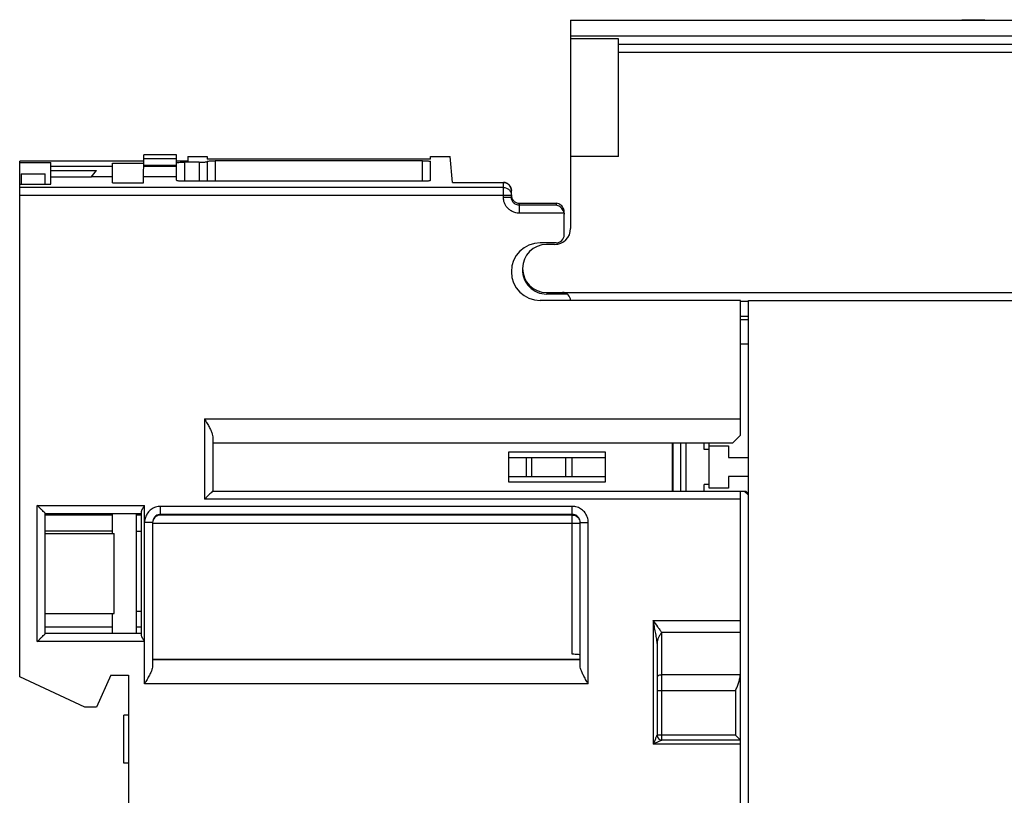
# Model space of a CAD drawing. Units: millimetres. Extents: x 0 to 210, y -5 to 297.
# Drawn here: x 68 to 99, y 158 to 182 of the extents above; entities that cross this region are included whole.
import ezdxf

# ---------------------------------------------------------------- set-up
doc = ezdxf.new("R2010")
doc.units = ezdxf.units.MM
doc.header["$LTSCALE"] = 19.36
doc.layers.get('0').update_dxf_attribs({"linetype": 'CONTINUOUS'})

msp = doc.modelspace()

# ---------------------------------------------------------------- linework, layer by layer
at = {"color": 7, "linetype": 'Continuous'}
for p, q in [((85.5044066138, 182.1203256783), (85.5044066138, 175.6203256783)), ((85.5044066138, 182.1203256783), (114.7226466176, 182.1203256783)), ((97.7175828549, 182.1203256783), (97.7160185935, 182.1382052677)), ((97.7160185935, 182.1382052677), (98.424478198, 182.1382052677)), ((98.0160185935, 182.1382052677), (98.0160185935, 182.1203256783)), ((98.424478198, 182.1382052677), (98.4457862629, 182.1203256783)), ((87.0044066138, 181.5432590795), (85.5044066138, 181.5432590795)), ((87.0044066138, 177.8703256783), (87.0044066138, 181.5432590795)), ((87.0044066138, 181.3703256783), (116.2544065944, 181.3703256783)), ((68.3044066138, 161.6203256783), (68.3044066138, 177.7201659909)), ((68.3044066138, 177.6825161897), (69.2794066138, 177.6825161897)), ((69.2794066138, 176.9979902654), (69.2794066138, 177.6825161897)), ((72.1722573635, 177.0452514963), (72.1799092582, 177.9220717829)), ((73.2044066138, 177.7973648356), (72.1788209571, 177.7973648356)), ((73.2044066138, 177.9225721084), (72.1799092582, 177.9220717829)), ((73.2044066138, 177.1231703384), (73.2044066138, 177.9225721084)), ((73.5544066138, 177.7227428404), (73.2044066138, 177.7225717459)), ((73.9044066138, 177.6872256167), (73.4544066138, 177.6872256167)), ((73.5544066138, 177.8703256783), (74.1544066138, 177.8703256783)), ((73.5544066138, 177.8703214014), (73.5544066138, 177.7227428404)), ((74.1544066138, 177.8703201003), (74.1544066138, 177.7811956547)), ((80.8794066138, 177.7811956547), (74.1544066138, 177.7811956547)), ((74.1544066138, 177.718512932), (74.1544066138, 177.0911796263)), ((80.8794066138, 177.7323796871), (74.4044066138, 177.7323796871)), ((81.1294066138, 177.7917381751), (81.1294066138, 177.8703256783)), ((81.1294066138, 177.8703256783), (81.7431872287, 177.8703256783)), ((81.1294066138, 177.1231703384), (81.1294066138, 177.718512932)), ((81.8144463725, 177.0558298642), (81.7431872222, 177.8703256783)), ((87.0044066138, 177.8703256783), (85.5044066138, 177.8703256783)), ((69.2794066138, 177.5682329305), (71.2044066138, 177.5682329305)), ((69.2794066138, 177.424261637), (70.7039889802, 177.424261637)), ((70.5358408831, 177.2238705382), (70.7039889802, 177.424261637)), ((71.2044066138, 177.0452514963), (71.2044066138, 177.6597456585)), ((71.2044066138, 177.6597456585), (72.1776199728, 177.6597456585)), ((72.1768213533, 177.5682329305), (73.2044066138, 177.5682329305)), ((72.1770732574, 177.5970982778), (73.2044066138, 177.5970982778)), ((68.3544066138, 177.3203256783), (68.3544066138, 176.9979902654)), ((68.3544066138, 177.3203256783), (69.1044066138, 177.3203256783)), ((69.1044066138, 176.9979902654), (69.1044066138, 177.3203256783)), ((70.5358408831, 177.2238705382), (69.2794066138, 177.2238705382)), ((70.5538891392, 177.2453796122), (71.2044066138, 177.2453796122)), ((72.1740038551, 177.2453796122), (73.2044066138, 177.2453796122)), ((80.8794066138, 177.0911796263), (73.4544066138, 177.0911796263)), ((68.3044066138, 176.9979902654), (69.2794066138, 176.9979902654)), ((71.2044066138, 177.0452514963), (72.1722573635, 177.0452514963)), ((81.814678798, 177.0579881551), (83.4044066138, 177.0579881551)), ((83.4587414345, 177.0520121852), (83.4044066138, 177.0579876679)), ((83.6544066138, 176.6015230186), (83.6544066138, 176.807987712)), ((83.9044066138, 176.4060698914), (85.0565882476, 176.4046353712)), ((85.3044066138, 175.4203256783), (85.3044066138, 176.0607930341)), ((85.0544066138, 175.1703256783), (84.5544066138, 175.1703256783)), ((85.0044066138, 175.1203256783), (84.7544066138, 175.1203256783)), ((84.7544066138, 173.6203256783), (116.3582204333, 173.6203256783)), ((85.4028563368, 173.5703256783), (84.7544066138, 173.5703256783)), ((90.8044066138, 173.3703256783), (84.5544066138, 173.3703256783)), ((90.8044066138, 169.1703256783), (90.8044066138, 173.3703256783)), ((91.0544066138, 154.1703256783), (91.0544066138, 173.3703256783)), ((91.0544066138, 173.3703256783), (99.9044066138, 173.3703256783)), ((91.0544066138, 172.8703256783), (90.8044066138, 172.8703256783)), ((91.0544066138, 172.7703256783), (90.8044066138, 172.7703256783)), ((90.8044066138, 172.0203256783), (91.0544066138, 172.0203256783)), ((74.3294066138, 169.111308684), (74.3294066138, 167.4203256783)), ((90.8044066138, 169.1703256783), (90.5544066138, 168.9203256783)), ((90.5544066138, 168.9203256783), (74.3294066138, 168.9203256783)), ((88.6711208852, 168.9203256783), (88.6711208852, 167.4203256783)), ((89.0989176732, 168.9203256783), (89.0989176732, 167.4203256783)), ((89.6794066138, 168.7203256783), (89.6794066138, 168.9203256783)), ((89.8294066138, 167.5078256783), (89.8294066138, 168.9203256783)), ((89.8294066138, 168.8328256783), (90.4294066138, 168.8328256783)), ((90.4294066138, 168.8328256783), (90.4294066138, 168.4703256783)), ((83.5794066138, 167.6953256783), (83.5794066138, 168.6453256783)), ((83.5794066138, 168.6453256783), (86.5794066138, 168.6453256783)), ((83.5794066138, 168.4703256783), (86.5794066138, 168.4703256783)), ((84.118746442, 168.4703256783), (84.118746442, 167.8703256783)), ((85.5400667855, 168.4703256783), (85.5400667855, 167.8703256783)), ((86.5794066138, 168.6453256783), (86.5794066138, 167.6953256783)), ((89.8294066138, 168.7203256783), (89.6794066138, 168.7203256783)), ((90.4294066138, 168.4703256783), (91.0544066138, 168.4703256783)), ((83.5794066138, 167.8703256783), (86.5794066138, 167.8703256783)), ((90.4294066138, 167.8703256783), (90.4294066138, 167.5078256783)), ((91.0544066138, 167.8703256783), (90.4294066138, 167.8703256783)), ((86.5794066138, 167.6953256783), (83.5794066138, 167.6953256783)), ((89.6794066138, 167.4203256783), (89.6794066138, 167.6203256783)), ((89.8294066138, 167.6203256783), (89.6794066138, 167.6203256783)), ((74.3294066138, 167.4203256783), (90.9794066138, 167.4203256783)), ((90.4294066138, 167.5078256783), (89.8294066138, 167.5078256783)), ((90.8044066138, 154.1703256783), (90.8044066138, 167.4203256783)), ((90.9794066138, 167.4203256783), (91.0544066138, 167.3453256783)), ((69.1044066138, 162.9703256783), (69.1044066138, 166.7203256783)), ((69.1044066138, 166.7203256783), (72.1044066138, 166.7203256783)), ((71.2044066138, 166.6703256783), (69.1044066138, 166.6703256783)), ((71.2044066138, 166.0953256783), (71.2044066138, 166.7203256783)), ((71.9544066138, 162.9703256783), (71.9544066138, 166.7203256783)), ((72.1044066138, 166.6703256783), (71.9544066138, 166.6703256783)), ((72.1044066138, 162.9203256783), (72.1044066138, 166.7703256783)), ((85.5544066138, 166.6917255433), (72.7044066138, 166.6917255433)), ((85.5544066138, 166.6724883565), (72.7044066138, 166.6724883565)), ((72.4544066138, 166.4416969848), (72.4544066138, 161.9589800619)), ((85.8044066138, 161.9589800619), (85.8044066138, 166.4416969848)), ((71.2044066138, 166.1703256783), (69.1044066138, 166.1703256783)), ((69.1044066138, 166.0953256783), (71.2544066138, 166.0953256783)), ((71.2544066138, 163.5953256783), (71.2544066138, 166.0953256783)), ((71.9544066138, 166.1703256783), (72.1044066138, 166.1703256783)), ((69.1044066138, 163.5953256783), (71.2544066138, 163.5953256783)), ((71.2044066138, 162.9703256783), (71.2044066138, 163.5953256783)), ((71.9544066138, 163.6703256783), (72.1044066138, 163.6703256783)), ((71.2044066138, 163.1703256783), (69.1044066138, 163.1703256783)), ((72.1044066138, 162.9703256783), (69.1044066138, 162.9703256783)), ((72.1044066138, 163.1703256783), (71.9544066138, 163.1703256783)), ((88.2044066138, 162.660870135), (88.2044066138, 159.7953256783)), ((72.4544066138, 162.1703256783), (85.8044066138, 162.1703256783)), ((70.3416881882, 160.6703256783), (68.3044066138, 161.6203256783)), ((71.1544066138, 161.6703256783), (70.7044066138, 160.6703256783)), ((71.1544066138, 161.6703256783), (71.7044066138, 161.6703256783)), ((71.7044066138, 161.6703256783), (71.7044066138, 143.9203256783)), ((70.7044066138, 160.6703256783), (70.3416881882, 160.6703256783)), ((71.5544066138, 158.9203256783), (71.5544066138, 160.4203256783)), ((71.7044066138, 160.4203256783), (71.5544066138, 160.4203256783)), ((90.8044066138, 159.6453256783), (88.3544066138, 159.6453256783)), ((71.7044066138, 158.9203256783), (71.5544066138, 158.9203256783))]:
    msp.add_line(p, q, dxfattribs=at)
at = {"color": 9, "linetype": 'Continuous'}
for p, q in [((85.5044066138, 181.6382349711), (113.6527046203, 181.6382349711)), ((87.0044066138, 181.1203256783), (116.3025013979, 181.1203256783)), ((73.4544066138, 177.6872256167), (73.4544066138, 177.0911796263)), ((73.9044066138, 177.6872256167), (73.9044066138, 177.0911796263)), ((74.4044066138, 177.7323796871), (74.4044066138, 177.0911796263)), ((80.8794066138, 177.0911796263), (80.8794066138, 177.7323796871)), ((83.4044066138, 176.9015216394), (68.3044066138, 176.9015216394)), ((81.8144463725, 177.0558298642), (83.4044066138, 177.0558298642)), ((83.4044066138, 176.6015230186), (83.4044066138, 177.0579876679)), ((68.3044066138, 176.6540888238), (83.6544066138, 176.6540888238)), ((83.4044066138, 176.6015230186), (83.6544066138, 176.6015230186)), ((83.9044066138, 176.0964600949), (83.9044066138, 176.4060698914)), ((85.0544066138, 176.3439540093), (83.9044066138, 176.3439540093)), ((85.0544066138, 176.4046380875), (85.0544066138, 176.3439540093)), ((85.3019005281, 176.0964600949), (83.9044066138, 176.0964600949)), ((90.8044066138, 173.3524163856), (91.0544066138, 173.3524163856)), ((74.0794066138, 169.6703256783), (74.0794066138, 167.1703256783)), ((74.0794066138, 169.6703256783), (90.8044066138, 169.6703256783)), ((88.7048822765, 167.4203256783), (88.7048822765, 168.9203256783)), ((88.9468681914, 167.4203256783), (88.9468681914, 168.9203256783)), ((84.2990765279, 167.8703256783), (84.2990765279, 168.4703256783)), ((85.3597366997, 167.8703256783), (85.3597366997, 168.4703256783)), ((90.9241467854, 167.4203256783), (91.0544066138, 167.2900658499)), ((68.8544066138, 162.7203256783), (68.8544066138, 166.9703256783)), ((68.8544066138, 166.9703256783), (72.2044066138, 166.9703256783)), ((72.2044066138, 161.3999630675), (72.2044066138, 166.9703256783)), ((72.7044066138, 166.6724883565), (72.7044066137, 166.941716024)), ((85.5544066138, 166.941716024), (72.7044066138, 166.941716024)), ((90.8044066138, 167.1703256783), (74.0794066138, 167.1703256783)), ((85.5544066138, 162.3234308395), (85.5544066138, 166.941716024)), ((72.4544066138, 166.4416969848), (72.2044066138, 166.4416969848)), ((72.4544066138, 166.4224978757), (85.8044066138, 166.4224978757)), ((85.8044066138, 166.4416969848), (86.0544066138, 166.4416969849)), ((86.0544066138, 161.3999630675), (86.0544066138, 166.4416969848)), ((88.0794066138, 163.3783383802), (88.0794066138, 159.5203256783)), ((88.0794066138, 163.3783383802), (90.8044066138, 163.3783383802)), ((88.3544066138, 159.6453256783), (88.3544066138, 163.0033383802)), ((90.8044066138, 163.0033383802), (88.3544066138, 163.0033383802)), ((72.2044066138, 162.7203256783), (68.8544066138, 162.7203256783)), ((85.8044066138, 162.1471090911), (72.4544066138, 162.1471090911)), ((86.0544066138, 161.3999630675), (72.2044066138, 161.3999630675)), ((90.8035481118, 161.6773764859), (88.3544066138, 161.6773764859)), ((90.6544066138, 161.1773764859), (88.2044066138, 161.1773764859)), ((90.6544066138, 161.1773764859), (90.6544066138, 159.7953256783)), ((90.6544066138, 159.7953256783), (88.2044066138, 159.7953256783)), ((90.8044066138, 159.5203256783), (88.0794066138, 159.5203256783))]:
    msp.add_line(p, q, dxfattribs=at)
at = {"color": 7, "linetype": 'Continuous'}
msp.add_lwpolyline([(83.6544066138, 176.8079881551), (83.6394456785, 176.893174058), (83.5981717755, 176.9659598681), (83.5367108936, 177.0201097653), (83.4587414345, 177.0520121852)], dxfattribs=at)
for centre, radius, start, end in [((85.0044066138, 175.6203256783), 0.5, 270, 360), ((85.0544066138, 175.4203256783), 0.25, 270, 360), ((84.5544066138, 174.2703256783), 0.9, 90, 270), ((84.7544066138, 174.3703256783), 0.75, 90, 270), ((84.7544066138, 174.3203256783), 0.75, 178.809527088, 270), ((85.2544066138, 173.3703256783), 0.25, 0, 90), ((88.3544066138, 159.7953256783), 0.15, 180, 270)]:
    msp.add_arc(centre, radius, start, end, dxfattribs=at)
for points, start_tangent, end_tangent in [([(69.2793878775, 177.7206454613), (68.3044066138, 177.7201659909)], (-0.9999998794651122, -0.0004909885552438523), (-0.9999998784964366, -0.0004929575159474948)), ([(71.2043762236, 177.7215913753), (70.2412852392, 177.721117747), (69.2793878775, 177.7206454613)], (-0.9999998790744414, -0.0004917835932031108), (-0.9999998794651274, -0.0004909885235639735)), ([(72.1781638647, 177.7220695032), (71.2043762236, 177.7215913753)], (-0.9999998800403495, -0.0004898155638424322), (-0.9999998790744631, -0.0004917835491785278)), ([(73.2044066138, 177.6712942591), (73.2233439642, 177.6774552916), (73.2774815093, 177.6826190627), (73.3586876621, 177.6860351016), (73.4544066138, 177.6872256167)], (0, 1), (1, 0)), ([(73.9044066138, 177.6872256167), (74.0001305013, 177.68841239), (74.0813363293, 177.6917750607), (74.1354714179, 177.6967415935), (74.1544066138, 177.7024906389)], (1, 0), (0, 1)), ([(74.1544066138, 177.718512932), (74.1733378681, 177.7238847882)], (0, 1), (0.9993584068345576, -0.03581584410697519)), ([(74.1733378681, 177.7238847882), (74.2274677976, 177.7283782122), (74.3086724227, 177.7313461175), (74.4044066138, 177.7323796871)], (0.9993584067695268, -0.03581584592150424), (1, 0)), ([(81.1104834766, 177.7877930116), (81.0563635293, 177.7843599791), (80.9751607826, 177.7820230086), (80.8794066138, 177.7811956547)], (-0.9952510955598304, 0.09734093068672146), (-0.9999999999999999, 0)), ([(80.8794066138, 177.7323796871), (80.9751408049, 177.7313461175), (81.0563454299, 177.7283782122), (81.1104753594, 177.7238847882), (81.1294066138, 177.718512932)], (1, 0), (0, -1)), ([(81.1294066138, 177.7917381751), (81.1104834766, 177.7877930116)], (0, -1), (-0.9952510957110955, 0.09734092914012941)), ([(73.4544066138, 177.0911796263), (73.3588778672, 177.0936310527), (73.2776523385, 177.1006169048), (73.22341968, 177.1110134541), (73.2044066138, 177.1231703384)], (-1, 0), (0, 1)), ([(81.1294066138, 177.1231703384), (81.1103935475, 177.1110134541), (81.056160889, 177.1006169048), (80.9749353604, 177.0936310527), (80.8794066138, 177.0911796263)], (0, -1), (-1, 0)), ([(83.6544066138, 176.658912615), (83.673432355, 176.5622599918)], (0, -1), (0.3787340156982657, -0.9255055620324849)), ([(83.673432355, 176.5622599918), (83.7276882697, 176.4801957441), (83.8089313544, 176.4253298334), (83.9044066138, 176.4060698914)], (0.3787340153424381, -0.9255055621780963), (0.9999992249301831, -0.001245045795509598)), ([(85.2753551006, 176.181050297), (85.2305426714, 176.2472195257), (85.1756008734, 176.2958103739), (85.115503195, 176.3278203218), (85.0544066138, 176.3439540093)], (-0.4447022683354444, 0.8956784537641344), (-0.9901726871359404, 0.1398500970682212)), ([(85.2987787747, 176.1772446469), (85.2808394407, 176.2385918221), (85.2494657471, 176.2967019367), (85.2031871322, 176.3480447168), (85.1395532356, 176.3874062593), (85.0565882476, 176.4046353712)], (-0.1839846546253322, 0.9829291158890336), (-0.9999992249299626, 0.001245045972665204)), ([(85.3019005281, 176.0964600949), (85.2753551006, 176.181050297)], (-0.1398500966861141, 0.9901726871899086), (-0.4447022678784099, 0.8956784539910507)), ([(85.3044066138, 176.1164382066), (85.2987787747, 176.1772446469)], (0, 1), (-0.1839846545326863, 0.982929115906375)), ([(85.3019005281, 176.0964600949), (85.3032916591, 176.0846164662), (85.3041277041, 176.0727183836), (85.3044066138, 176.0607930341)], (0.1398500976288493, -0.9901726870567583), (0, -1)), ([(74.0794066138, 169.6703256783), (74.1604348658, 169.528688872), (74.2291460216, 169.4015754019), (74.2823503277, 169.2892830066), (74.3170333982, 169.1920048569), (74.3294066138, 169.111308684)], (0.5000000000141999, -0.8660254037762403), (0, -1)), ([(74.3294066138, 167.4203256783), (74.3108853383, 167.4018044029), (74.2669904746, 167.3579095392), (74.2092701622, 167.3001892268), (74.1447512325, 167.2356702971), (74.0794066138, 167.1703256783)], (-0.7071067811865475, -0.7071067811865475), (-0.7071067811865475, -0.7071067811865475)), ([(69.1044066138, 166.7203256783), (69.0858853383, 166.7388469538), (69.0419904746, 166.7827418175), (68.9842701622, 166.8404621299), (68.9197512325, 166.9049810596), (68.8544066138, 166.9703256783)], (-0.7071067811865475, 0.7071067811865475), (-0.7071067811865475, 0.7071067811865475)), ([(72.1044066138, 166.7703256783), (72.1127127335, 166.8077312998), (72.134344269, 166.8541241469), (72.1661945599, 166.9091964189), (72.2044066138, 166.9703256783)], (0, 1), (0.5345224837315935, 0.8451542547874964)), ([(72.7044066138, 166.6917255433), (72.6266473926, 166.6793235887), (72.5572447622, 166.643817548), (72.5024090614, 166.589012791), (72.4668372604, 166.5195570267), (72.4544066138, 166.4416969848)], (-0.9999999965002497, -8.36630157650733e-05), (-3.070837400112806e-05, -0.9999999995284979)), ([(72.5747265721, 166.6350941011), (72.5172172852, 166.5865691112)], (-0.8515671422986801, -0.5242455552098266), (-0.6598949703123361, -0.7513578562552474)), ([(72.6390357907, 166.6632202274), (72.5747265721, 166.6350941011)], (-0.963111534005293, -0.2691025326264532), (-0.8515671423160828, -0.5242455551815589)), ([(72.7044066138, 166.6724883565), (72.6390357907, 166.6632202274)], (-0.9999619259693301, -0.008726202593790436), (-0.963111534357433, -0.2691025313661525)), ([(85.8044066138, 166.4416969848), (85.7920049355, 166.51946856), (85.7565006724, 166.588880337), (85.7017008836, 166.6437210441), (85.632254252, 166.679294631), (85.5544066138, 166.6917255433)], (-8.346128176823198e-05, 0.9999999965171072), (-0.9999999995215157, 3.09349098694104e-05)), ([(85.5544066138, 166.6724883565), (85.6500774719, 166.6534589642)], (1, 0), (0.924090819929343, -0.3821729405940648)), ([(85.6500774719, 166.6534589642), (85.7311833091, 166.5992678399)], (0.9240908201465403, -0.3821729400688837), (0.7071201620474857, -0.7070934000723932)), ([(72.5172172852, 166.5865691112), (72.4732943956, 166.5158039422), (72.4551703653, 166.4411826788)], (-0.65989497002735, -0.751357856505542), (-0.08103723114714419, -0.9967110750704059)), ([(85.7311833091, 166.5992678399), (85.7853764969, 166.5181650909), (85.8036946953, 166.4411912899)], (0.7071201621053852, -0.7070934000144915), (0.0757761928091885, -0.9971248510609615)), ([(68.8544066138, 162.7203256783), (68.9197512325, 162.7856702971), (68.9842701622, 162.8501892268), (69.0419904746, 162.9079095392), (69.0858853383, 162.9518044029), (69.1044066138, 162.9703256783)], (0.7071067811865475, 0.7071067811865475), (0.7071067811865475, 0.7071067811865475)), ([(72.2044066138, 162.7203256783), (72.1661945599, 162.7814549378), (72.134344269, 162.8365272098), (72.1127127335, 162.8829200569), (72.1044066138, 162.9203256783)], (-0.5345224837315935, 0.8451542547874964), (0, 1)), ([(85.8044066138, 162.3015586736), (85.7852735339, 162.3099505036), (85.7308486876, 162.3170538507), (85.6496531417, 162.3217812574), (85.5544066138, 162.3234308395)], (0, 1), (-1, 0)), ([(72.4544066138, 161.9589800619), (72.4420640521, 161.8783971981), (72.4070993687, 161.7804147643), (72.3538889925, 161.6682125972), (72.2852754219, 161.5413158346), (72.2044066138, 161.3999630675)], (0, -1), (-0.5000000000352326, -0.8660254037640972)), ([(86.0544066138, 161.3999630675), (85.9734239311, 161.5415186914), (85.9047278788, 161.6685951162), (85.8515375031, 161.7808299641), (85.8168079132, 161.8781801729), (85.8044066138, 161.9589800619)], (-0.5000000000561422, 0.8660254037520251), (0, 1)), ([(90.6544066138, 161.1773764859), (90.6785493303, 161.2398863063), (90.7021955078, 161.3021618472), (90.7249531222, 161.364296233), (90.7463088569, 161.4261975402), (90.7656941716, 161.4878753475), (90.782496381, 161.5498128192)], (0.3611575591858269, 0.9325048082679981), (0.237586761993645, 0.971366321490186)), ([(90.782496381, 161.5498128192), (90.7957405201, 161.6127567217), (90.8035481118, 161.6773764859)], (0.2375867617659849, 0.9713663215458694), (0.06191783292350102, 0.9980812501825977)), ([(90.6544066138, 159.7953256783), (90.6936127436, 159.7561195485), (90.7323238738, 159.7174084183), (90.7669562039, 159.6827760882), (90.7932935342, 159.6564387579), (90.8044066138, 159.6453256783)], (0.7071067811865476, -0.7071067811865476), (0.7071067811865476, -0.7071067811865476))]:
    msp.add_spline(points, degree=3, dxfattribs=dict(at, start_tangent=start_tangent, end_tangent=end_tangent))
at = {"color": 9, "linetype": 'Continuous'}
for points, start_tangent, end_tangent in [([(83.4044066138, 177.0558298642), (83.5005365622, 177.0367749873), (83.5819717918, 176.9824535304), (83.6360378677, 176.9012344261), (83.6544066138, 176.8079881551)], (0.9999999999999999, 0), (0, -0.9999999999999999)), ([(83.4044066138, 176.9015216394), (83.5000774719, 176.8826869378), (83.5811833091, 176.8290502456), (83.6353764969, 176.748777263), (83.6544066138, 176.6540888238)], (1, 0), (0, -1)), ([(83.9044066138, 176.0964600949), (83.7652233278, 176.1164347561), (83.6508557227, 176.1662216267), (83.5623775617, 176.2331212216), (83.4971482973, 176.3085193666), (83.4519751642, 176.3865192017), (83.4236181301, 176.4628680383), (83.4087706889, 176.5349414981), (83.4044066138, 176.6015230186)], (-0.9999999913963994, -0.0001311762212422422), (1.402486714079188e-05, 0.9999999999016516)), ([(83.9044066138, 176.3439540093), (83.834767128, 176.3541492798), (83.7775796869, 176.3795593072), (83.733353706, 176.4136823503), (83.7007527169, 176.4521327008), (83.6781770816, 176.4919052937), (83.6640064848, 176.5308323575), (83.6565872172, 176.5675777855), (83.6544066138, 176.6015230186)], (-0.9999999969202863, -7.848201849345568e-05), (8.847869054517184e-06, 0.9999999999608578)), ([(72.7044066138, 166.941716024), (72.5490159813, 166.9169441587), (72.4102161706, 166.8460033716), (72.3004666545, 166.7363814415), (72.2292680468, 166.5973939748), (72.2044066138, 166.4416969848)], (-0.9999999922264996, -0.0001246876131429381), (-4.062162278749212e-05, -0.9999999991749419)), ([(86.0544066138, 166.4416969848), (86.0296334757, 166.5971005174), (85.9586907424, 166.7359080658), (85.8490703201, 166.8456592805), (85.7100905804, 166.9168559434), (85.5544066138, 166.941716024)], (-0.0001228913536801786, 0.9999999924488575), (-0.9999999991248246, 4.183719598801453e-05)), ([(88.0794066118, 163.3783383789), (88.2169068676, 163.1842235872), (88.2856624194, 163.0913193017), (88.3544066138, 163.0033383802)], (0.573617227943182, -0.8191234801950066), (0.6287715604336859, -0.7775900750329751)), ([(88.2044066138, 162.660870135), (88.1876972406, 162.8354262113), (88.1554809444, 163.0150918263), (88.1192979908, 163.1966793737), (88.0794095206, 163.3783390721)], (1.259920418697185e-05, 0.99999999992063), (-0.2315311787083086, 0.9728274838253395)), ([(88.3544066138, 163.0033383802), (88.2970277216, 162.9307706971), (88.2483449724, 162.8476253302), (88.2044066138, 162.660870135)], (-0.6610164726297153, -0.7503713899877639), (-4.811733546708084e-06, -0.9999999999884235)), ([(88.3544066138, 161.6773764859), (88.2794066138, 161.6673283912), (88.2245028032, 161.6398764859), (88.2044066138, 161.6023764859)], (-1, 0), (0, -1)), ([(88.2044066138, 159.7953256783), (88.1993012768, 159.7877486911), (88.1858663955, 159.7635819351), (88.16914245, 159.7269609204), (88.1516641553, 159.6825261123), (88.1330232991, 159.6324354845), (88.1109815166, 159.5777858365), (88.0794066138, 159.5203256783)], (0, 1), (-0.523147345250431, -0.8522422514505054)), ([(88.3544066138, 159.6453256783), (88.3468366285, 159.6402256336), (88.3226678406, 159.6268036478), (88.2860801238, 159.6100679282), (88.2416445024, 159.5925953527), (88.1915538239, 159.5739538542), (88.1368939281, 159.5519281828), (88.0794066138, 159.5203256783)], (1, 0), (-0.8520562200925095, -0.5234502820723905))]:
    msp.add_spline(points, degree=3, dxfattribs=dict(at, start_tangent=start_tangent, end_tangent=end_tangent))

doc.saveas('drawing.dxf')
